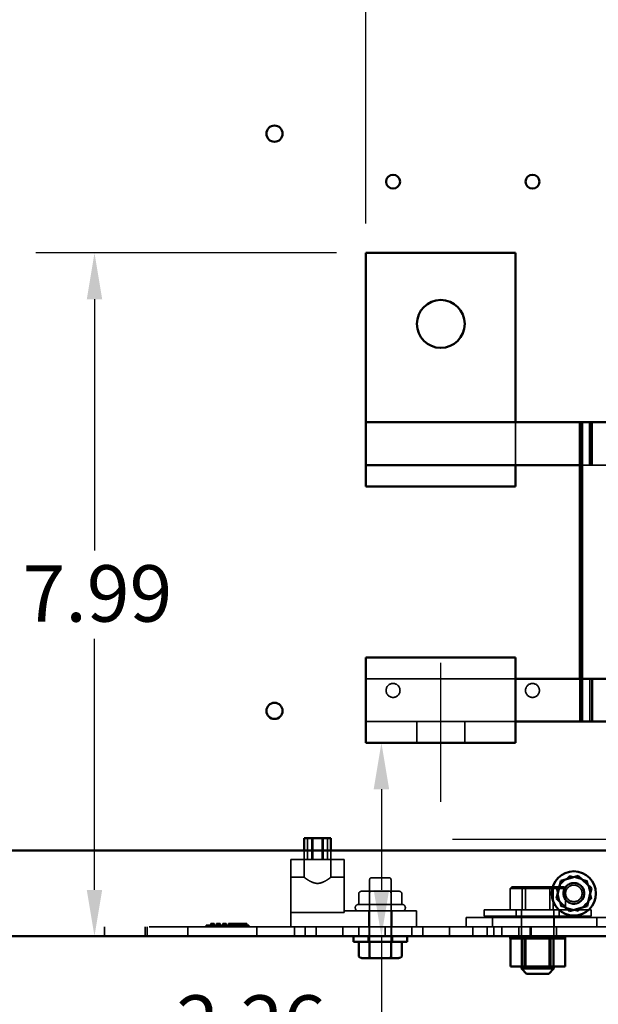
# Model space of a CAD drawing. Units: inches. Extents: x 0.05 to 2.15, y 0.02 to 1.67.
# Drawn here: x 1.25 to 1.37, y 0.69 to 0.9 of the extents above; entities that cross this region are included whole.
import ezdxf

# ---------------------------------------------------------------- set-up
doc = ezdxf.new("R2010")
doc.units = ezdxf.units.IN
doc.header["$LTSCALE"] = 0.1
doc.header["$MEASUREMENT"] = 0
doc.linetypes.add('CHAIN', pattern=[0.7087, 0.4724, -0.0591, 0.1181, -0.0591])
doc.linetypes.add('DASHED', pattern=[0.2067, 0.1654, -0.0413])
for name, color, linetype, lineweight in [('Centerline (ANSI)', 7, 'Continuous', 25), ('Dimension (ANSI)', 7, 'Continuous', 25), ('Hidden (ANSI)', 7, 'DASHED', 35), ('Visible (ANSI)', 7, 'Continuous', 50)]:
    doc.layers.add(name, color=color, linetype=linetype, lineweight=lineweight)
doc.styles.add('Note Text (ANSI)', font='tahoma.ttf')
doc.dimstyles.new('Default (ANSI)', dxfattribs={"dimscale": 0.1, "dimtxt": 0.12, "dimasz": 0.098425, "dimexe": 0.125, "dimexo": 0.0625, "dimgap": 0.031496, "dimtad": 0, "dimtih": 1, "dimtoh": 1, "dimrnd": 1e-08, "dimzin": 0, "dimdsep": 46, "dimtxsty": 'Note Text (ANSI)', "dimcen": 0.09, "dimdle": 0.393701, "dimclrd": 256, "dimclre": 256, "dimclrt": 256, "dimadec": 0, "dimazin": 1, "dimtfac": 1, "dimtofl": 0, "dimtmove": 0, "dimatfit": 3, "dimfxl": 1, "dimtolj": 1, "dimtzin": 4, "dimlwd": -1, "dimlwe": -1, "dimarcsym": 0})

# ---------------------------------------------------------------- blocks, each defined once
blk = doc.blocks.new('*D48')
at = {"layer": 'Defpoints', "color": 0, "transparency": 16777216}
for p in [(1.32103, 0.7475), (1.32432, 0.7475), (1.29603, 0.70641)]:
    blk.add_point(p, dxfattribs=at)
at = {"layer": 'Dimension (ANSI)', "transparency": 16777216}
for p, q in [((1.32728, 0.7475), (1.33682, 0.7475)), ((1.32432, 0.73766), (1.32432, 0.71625)), ((1.32432, 0.70641), (1.32432, 0.68758)), ((1.32432, 0.68758), (1.31448, 0.68758))]:
    blk.add_line(p, q, dxfattribs=at)
for points in [[(1.32268, 0.73766), (1.32596, 0.73766), (1.32432, 0.7475)], [(1.32268, 0.71625), (1.32596, 0.71625), (1.32432, 0.70641)]]:
    blk.add_solid(points, dxfattribs=at)
at = {"layer": 'Dimension (ANSI)', "transparency": 16777216, "insert": (1.28072, 0.69383), "char_height": 0.012, "attachment_point": 1, "style": 'Note Text (ANSI)'}
blk.add_mtext('\\A1;2.26', dxfattribs=at)
blk = doc.blocks.new('*D49')
at = {"layer": 'Defpoints', "color": 0, "transparency": 16777216}
for p in [(1.26333, 0.85168), (1.32103, 0.85168), (1.26333, 0.70641)]:
    blk.add_point(p, dxfattribs=at)
at = {"layer": 'Dimension (ANSI)', "transparency": 16777216}
for p, q in [((1.31478, 0.85168), (1.25083, 0.85168)), ((1.26333, 0.84184), (1.26333, 0.78843)), ((1.26333, 0.71625), (1.26333, 0.76966))]:
    blk.add_line(p, q, dxfattribs=at)
for points in [[(1.26169, 0.84184), (1.26497, 0.84184), (1.26333, 0.85168)], [(1.26169, 0.71625), (1.26497, 0.71625), (1.26333, 0.70641)]]:
    blk.add_solid(points, dxfattribs=at)
at = {"layer": 'Dimension (ANSI)', "transparency": 16777216, "insert": (1.24806, 0.78528), "char_height": 0.012, "attachment_point": 1, "style": 'Note Text (ANSI)'}
blk.add_mtext('\\A1;7.99', dxfattribs=at)
blk = doc.blocks.new('*D50')
at = {"layer": 'Defpoints', "color": 0, "transparency": 16777216}
for p in [(1.32103, 1.10358), (1.06977, 1.04059), (1.32103, 0.85168)]:
    blk.add_point(p, dxfattribs=at)
at = {"layer": 'Dimension (ANSI)', "transparency": 16777216}
for p, q in [((1.06977, 1.04684), (1.06977, 1.11608)), ((1.32103, 0.85793), (1.32103, 1.11608)), ((1.07961, 1.10358), (1.173, 1.10358)), ((1.31119, 1.10358), (1.21779, 1.10358))]:
    blk.add_line(p, q, dxfattribs=at)
for points in [[(1.07961, 1.10522), (1.07961, 1.10194), (1.06977, 1.10358)], [(1.31119, 1.10522), (1.31119, 1.10194), (1.32103, 1.10358)]]:
    blk.add_solid(points, dxfattribs=at)
at = {"layer": 'Dimension (ANSI)', "transparency": 16777216, "insert": (1.17615, 1.10985), "char_height": 0.012, "attachment_point": 1, "style": 'Note Text (ANSI)'}
blk.add_mtext('\\A1;13.82', dxfattribs=at)

msp = doc.modelspace()

# ---------------------------------------------------------------- linework, layer by layer
at = {"layer": 'Centerline (ANSI)', "linetype": 'CHAIN', "ltscale": 0.164032}
msp.add_line((1.33694, 0.735), (1.33694, 0.76454), dxfattribs=at)
at = {"layer": 'Centerline (ANSI)', "linetype": 'CHAIN', "ltscale": 0.952448}
msp.add_line((1.4394, 0.72695), (1.18549, 0.72695), dxfattribs=at)
at = {"layer": 'Hidden (ANSI)', "ltscale": 0.152276}
msp.add_line((1.35285, 0.80768), (1.35285, 0.81568), dxfattribs=at)
at = {"layer": 'Hidden (ANSI)', "ltscale": 1.026227}
for p, q in [((1.36685, 0.81568), (1.36685, 0.75204)), ((1.36703, 0.81568), (1.36703, 0.75204))]:
    msp.add_line(p, q, dxfattribs=at)
at = {"layer": 'Hidden (ANSI)', "ltscale": 0.173054}
for p, q in [((1.36854, 0.81568), (1.36854, 0.80659)), ((1.36892, 0.80659), (1.36892, 0.81568)), ((1.36911, 0.81568), (1.36911, 0.80659)), ((1.36649, 0.76114), (1.36649, 0.75204)), ((1.36863, 0.75204), (1.36863, 0.76114)), ((1.36901, 0.76114), (1.36901, 0.75204)), ((1.3692, 0.75204), (1.3692, 0.76114))]:
    msp.add_line(p, q, dxfattribs=at)
at = {"layer": 'Hidden (ANSI)', "ltscale": 0.032539}
msp.add_line((1.35285, 0.80659), (1.35285, 0.80768), dxfattribs=at)
at = {"layer": 'Hidden (ANSI)', "ltscale": 0.039031}
msp.add_line((1.36649, 0.80659), (1.36854, 0.80659), dxfattribs=at)
at = {"layer": 'Hidden (ANSI)', "ltscale": 0.024826}
msp.add_line((1.36854, 0.80659), (1.36892, 0.80659), dxfattribs=at)
at = {"layer": 'Hidden (ANSI)', "ltscale": 0.003519}
msp.add_line((1.36892, 0.80659), (1.36911, 0.80659), dxfattribs=at)
at = {"layer": 'Hidden (ANSI)', "ltscale": 0.030138}
msp.add_line((1.36911, 0.80659), (1.36957, 0.80659), dxfattribs=at)
at = {"layer": 'Hidden (ANSI)', "ltscale": 0.28469}
msp.add_line((1.36957, 0.80659), (1.38046, 0.80659), dxfattribs=at)
at = {"layer": 'Hidden (ANSI)', "ltscale": 0.60594}
for p, q in [((1.35285, 0.76114), (1.32103, 0.76114)), ((1.35285, 0.75204), (1.32103, 0.75204))]:
    msp.add_line(p, q, dxfattribs=at)
at = {"layer": 'Hidden (ANSI)', "ltscale": 0.086477}
for p, q in [((1.33185, 0.7475), (1.33185, 0.75204)), ((1.34203, 0.7475), (1.34203, 0.75204)), ((1.30858, 0.72268), (1.30858, 0.72722)), ((1.30954, 0.72268), (1.30954, 0.72722)), ((1.30977, 0.72268), (1.30977, 0.72722)), ((1.31169, 0.72268), (1.31169, 0.72722)), ((1.31193, 0.72268), (1.31193, 0.72722)), ((1.31288, 0.72268), (1.31288, 0.72722))]:
    msp.add_line(p, q, dxfattribs=at)
at = {"layer": 'Hidden (ANSI)', "ltscale": 0.036262}
for p, q in [((1.30789, 0.72268), (1.30789, 0.72459)), ((1.31357, 0.72268), (1.31357, 0.72459))]:
    msp.add_line(p, q, dxfattribs=at)
at = {"layer": 'Hidden (ANSI)', "ltscale": 0.216343}
for p, q in [((1.31641, 0.72268), (1.30505, 0.72268)), ((1.30505, 0.71144), (1.31641, 0.71144))]:
    msp.add_line(p, q, dxfattribs=at)
at = {"layer": 'Hidden (ANSI)', "ltscale": 0.272445}
msp.add_line((1.30505, 0.72268), (1.30505, 0.70837), dxfattribs=at)
at = {"layer": 'Hidden (ANSI)', "ltscale": 0.07124}
for p, q in [((1.30789, 0.72268), (1.30789, 0.71893)), ((1.31357, 0.72268), (1.31357, 0.71893))]:
    msp.add_line(p, q, dxfattribs=at)
at = {"layer": 'Hidden (ANSI)', "ltscale": 0.207685}
msp.add_line((1.31641, 0.71177), (1.31641, 0.72268), dxfattribs=at)
at = {"layer": 'Hidden (ANSI)', "ltscale": 0.054011}
for p, q in [((1.30505, 0.71893), (1.30789, 0.71893)), ((1.31357, 0.71893), (1.31641, 0.71893))]:
    msp.add_line(p, q, dxfattribs=at)
at = {"layer": 'Hidden (ANSI)', "ltscale": 0.252705}
for p, q in [((1.32181, 0.70518), (1.32181, 0.71845)), ((1.32636, 0.70518), (1.32636, 0.71845))]:
    msp.add_line(p, q, dxfattribs=at)
at = {"layer": 'Hidden (ANSI)', "ltscale": 0.114136}
msp.add_line((1.32218, 0.71881), (1.32599, 0.71881), dxfattribs=at)
at = {"layer": 'Hidden (ANSI)', "ltscale": 0.073678}
for p, q in [((1.3615, 0.71658), (1.3643, 0.71926)), ((1.3643, 0.71926), (1.36802, 0.71818)), ((1.36802, 0.71818), (1.36894, 0.71441)), ((1.36242, 0.71282), (1.3615, 0.71658)), ((1.36894, 0.71441), (1.36614, 0.71173)), ((1.36614, 0.71173), (1.36242, 0.71282))]:
    msp.add_line(p, q, dxfattribs=at)
at = {"layer": 'Hidden (ANSI)', "ltscale": 0.017504}
for p, q in [((1.3643, 0.71926), (1.36445, 0.71865)), ((1.36802, 0.71818), (1.36756, 0.71774)), ((1.3615, 0.71658), (1.36211, 0.7164)), ((1.36834, 0.71459), (1.36894, 0.71441)), ((1.36242, 0.71282), (1.36288, 0.71325)), ((1.36614, 0.71173), (1.36599, 0.71235))]:
    msp.add_line(p, q, dxfattribs=at)
at = {"layer": 'Hidden (ANSI)', "ltscale": 0.01048}
for p, q in [((1.35207, 0.71691), (1.35165, 0.71655)), ((1.35449, 0.71691), (1.35426, 0.71655)), ((1.35512, 0.71691), (1.35494, 0.71655)), ((1.35996, 0.71691), (1.36014, 0.71655)), ((1.36059, 0.71691), (1.36082, 0.71655)), ((1.36301, 0.71691), (1.36343, 0.71655))]:
    msp.add_line(p, q, dxfattribs=at)
at = {"layer": 'Hidden (ANSI)', "ltscale": 0.112267}
for p, q in [((1.35165, 0.71655), (1.35494, 0.71655)), ((1.35494, 0.71655), (1.36082, 0.71655)), ((1.36082, 0.71655), (1.36343, 0.71655))]:
    msp.add_line(p, q, dxfattribs=at)
at = {"layer": 'Hidden (ANSI)', "ltscale": 0.085785}
for p, q in [((1.35165, 0.71204), (1.35165, 0.71655)), ((1.35426, 0.71204), (1.35426, 0.71655)), ((1.35494, 0.71204), (1.35494, 0.71655)), ((1.36014, 0.71204), (1.36014, 0.71655)), ((1.36082, 0.71204), (1.36082, 0.71655)), ((1.36343, 0.71204), (1.36343, 0.71655))]:
    msp.add_line(p, q, dxfattribs=at)
at = {"layer": 'Hidden (ANSI)', "ltscale": 0.104269}
for p, q in [((1.35512, 0.71691), (1.35207, 0.71691)), ((1.36059, 0.71691), (1.35512, 0.71691)), ((1.36301, 0.71691), (1.36059, 0.71691))]:
    msp.add_line(p, q, dxfattribs=at)
at = {"layer": 'Hidden (ANSI)', "ltscale": 0.043189}
for p, q in [((1.31949, 0.71541), (1.31949, 0.71313)), ((1.32178, 0.71541), (1.32178, 0.71313)), ((1.32179, 0.71541), (1.32179, 0.71313)), ((1.32638, 0.71541), (1.32638, 0.71313)), ((1.32639, 0.71541), (1.32639, 0.71313)), ((1.32868, 0.71541), (1.32868, 0.71313))]:
    msp.add_line(p, q, dxfattribs=at)
at = {"layer": 'Hidden (ANSI)', "ltscale": 0.075478}
for p, q in [((1.3221, 0.71595), (1.32012, 0.71595)), ((1.32607, 0.71595), (1.3221, 0.71595)), ((1.32805, 0.71595), (1.32607, 0.71595))]:
    msp.add_line(p, q, dxfattribs=at)
at = {"layer": 'Hidden (ANSI)', "ltscale": 0.079551}
for p, q in [((1.32181, 0.71595), (1.32181, 0.71177)), ((1.32636, 0.71595), (1.32636, 0.71177))]:
    msp.add_line(p, q, dxfattribs=at)
at = {"layer": 'Hidden (ANSI)', "ltscale": 0.001632}
for p, q in [((1.31877, 0.71241), (1.31877, 0.7125)), ((1.3294, 0.71241), (1.3294, 0.7125))]:
    msp.add_line(p, q, dxfattribs=at)
at = {"layer": 'Hidden (ANSI)', "ltscale": 0.28005}
msp.add_line((1.3194, 0.71313), (1.32877, 0.71313), dxfattribs=at)
at = {"layer": 'Hidden (ANSI)', "ltscale": 0.863568}
for p, q in [((1.34618, 0.71204), (1.3689, 0.71204)), ((1.3689, 0.71064), (1.34618, 0.71064))]:
    msp.add_line(p, q, dxfattribs=at)
at = {"layer": 'Hidden (ANSI)', "ltscale": 0.026566}
for p, q in [((1.34618, 0.71064), (1.34618, 0.71204)), ((1.35299, 0.71064), (1.35299, 0.71204)), ((1.36209, 0.71064), (1.36209, 0.71204)), ((1.3689, 0.71064), (1.3689, 0.71204))]:
    msp.add_line(p, q, dxfattribs=at)
at = {"layer": 'Hidden (ANSI)', "ltscale": 0.230195}
for p, q in [((1.35409, 0.71204), (1.35409, 0.69995)), ((1.36099, 0.71204), (1.36099, 0.69995))]:
    msp.add_line(p, q, dxfattribs=at)
at = {"layer": 'Hidden (ANSI)', "ltscale": 0.029944}
msp.add_line((1.31641, 0.71177), (1.31641, 0.71144), dxfattribs=at)
at = {"layer": 'Hidden (ANSI)', "ltscale": 0.292098}
msp.add_line((1.33176, 0.71177), (1.31641, 0.71177), dxfattribs=at)
at = {"layer": 'Hidden (ANSI)', "ltscale": 0.06466}
for p, q in [((1.32167, 0.71177), (1.32167, 0.70837)), ((1.3265, 0.71177), (1.3265, 0.70837)), ((1.33176, 0.70837), (1.33176, 0.71177))]:
    msp.add_line(p, q, dxfattribs=at)
at = {"layer": 'Hidden (ANSI)', "ltscale": 0.037994}
for p, q in [((1.34232, 0.70837), (1.34232, 0.71037)), ((1.34796, 0.71037), (1.34796, 0.70837)), ((1.36105, 0.71037), (1.36105, 0.70837)), ((1.37014, 0.71037), (1.37014, 0.70837))]:
    msp.add_line(p, q, dxfattribs=at)
at = {"layer": 'Hidden (ANSI)', "ltscale": 0.616329}
msp.add_line((1.34232, 0.71037), (1.37469, 0.71037), dxfattribs=at)
at = {"layer": 'Hidden (ANSI)', "ltscale": 1.084761}
msp.add_line((1.07494, 0.70837), (1.50096, 0.70837), dxfattribs=at)
at = {"layer": 'Hidden (ANSI)', "ltscale": 0.037301}
for p, q in [((1.26545, 0.70641), (1.26545, 0.70837)), ((1.27409, 0.70641), (1.27409, 0.70837)), ((1.27454, 0.70641), (1.27454, 0.70837)), ((1.28318, 0.70641), (1.28318, 0.70837)), ((1.29781, 0.70641), (1.29781, 0.70837)), ((1.30581, 0.70641), (1.30581, 0.70837)), ((1.30809, 0.70641), (1.30809, 0.70837)), ((1.31045, 0.70641), (1.31045, 0.70837)), ((1.31609, 0.70641), (1.31609, 0.70837)), ((1.31954, 0.70641), (1.31954, 0.70837)), ((1.32172, 0.70641), (1.32172, 0.70837)), ((1.32509, 0.70641), (1.32509, 0.70837)), ((1.32509, 0.70641), (1.32509, 0.70837)), ((1.32645, 0.70641), (1.32645, 0.70837)), ((1.33081, 0.70641), (1.33081, 0.70837)), ((1.33309, 0.70641), (1.33309, 0.70837)), ((1.33309, 0.70641), (1.33309, 0.70837)), ((1.33881, 0.70641), (1.33881, 0.70837)), ((1.34372, 0.70641), (1.34372, 0.70837)), ((1.34681, 0.70641), (1.34681, 0.70837)), ((1.34818, 0.70641), (1.34818, 0.70837)), ((1.3499, 0.70641), (1.3499, 0.70837)), ((1.35354, 0.70641), (1.35354, 0.70837)), ((1.3559, 0.70641), (1.3559, 0.70837)), ((1.35618, 0.70641), (1.35618, 0.70837)), ((1.36154, 0.70641), (1.36154, 0.70837))]:
    msp.add_line(p, q, dxfattribs=at)
at = {"layer": 'Hidden (ANSI)', "ltscale": 0.27189}
msp.add_line((1.28706, 0.70873), (1.29615, 0.70873), dxfattribs=at)
at = {"layer": 'Hidden (ANSI)', "ltscale": 0.006826}
for p, q in [((1.28706, 0.70837), (1.28706, 0.70873)), ((1.28803, 0.70873), (1.28803, 0.7091)), ((1.28876, 0.70873), (1.28876, 0.7091)), ((1.2893, 0.70873), (1.2893, 0.7091)), ((1.29003, 0.70873), (1.29003, 0.7091)), ((1.29058, 0.70873), (1.29058, 0.7091)), ((1.2913, 0.70873), (1.2913, 0.7091)), ((1.29185, 0.70873), (1.29185, 0.7091)), ((1.29569, 0.70873), (1.29569, 0.7091)), ((1.29615, 0.70837), (1.29615, 0.70873))]:
    msp.add_line(p, q, dxfattribs=at)
at = {"layer": 'Hidden (ANSI)', "ltscale": 0.013752}
for p, q in [((1.28876, 0.7091), (1.28803, 0.7091)), ((1.29003, 0.7091), (1.2893, 0.7091)), ((1.2913, 0.7091), (1.29058, 0.7091))]:
    msp.add_line(p, q, dxfattribs=at)
at = {"layer": 'Hidden (ANSI)', "ltscale": 0.073094}
msp.add_line((1.29569, 0.7091), (1.29185, 0.7091), dxfattribs=at)
at = {"layer": 'Hidden (ANSI)', "ltscale": 0.023276}
for p, q in [((1.32153, 0.70518), (1.32153, 0.70641)), ((1.32664, 0.70518), (1.32664, 0.70641))]:
    msp.add_line(p, q, dxfattribs=at)
at = {"layer": 'Hidden (ANSI)', "ltscale": 0.008904}
for p, q in [((1.35167, 0.70593), (1.35167, 0.70641)), ((1.35181, 0.70593), (1.35181, 0.70641)), ((1.35182, 0.70593), (1.35182, 0.70641)), ((1.35217, 0.70593), (1.35217, 0.70641)), ((1.35219, 0.70593), (1.35219, 0.70641)), ((1.35223, 0.70593), (1.35223, 0.70641)), ((1.35226, 0.70593), (1.35226, 0.70641)), ((1.35242, 0.70593), (1.35242, 0.70641)), ((1.35252, 0.70593), (1.35252, 0.70641)), ((1.35273, 0.70593), (1.35273, 0.70641)), ((1.35277, 0.70593), (1.35277, 0.70641)), ((1.35283, 0.70593), (1.35283, 0.70641)), ((1.35299, 0.70593), (1.35299, 0.70641)), ((1.35344, 0.70593), (1.35344, 0.70641)), ((1.35349, 0.70593), (1.35349, 0.70641)), ((1.35353, 0.70593), (1.35353, 0.70641)), ((1.35366, 0.70593), (1.35366, 0.70641)), ((1.35423, 0.70593), (1.35423, 0.70641)), ((1.35439, 0.70593), (1.35439, 0.70641)), ((1.35444, 0.70593), (1.35444, 0.70641)), ((1.35449, 0.70593), (1.35449, 0.70641)), ((1.35517, 0.70593), (1.35517, 0.70641)), ((1.35542, 0.70593), (1.35542, 0.70641)), ((1.35547, 0.70593), (1.35547, 0.70641)), ((1.35548, 0.70593), (1.35548, 0.70641)), ((1.35622, 0.70593), (1.35622, 0.70641)), ((1.35653, 0.70593), (1.35653, 0.70641)), ((1.35655, 0.70593), (1.35655, 0.70641)), ((1.35659, 0.70593), (1.35659, 0.70641)), ((1.35734, 0.70593), (1.35734, 0.70641)), ((1.3574, 0.70593), (1.3574, 0.70641)), ((1.35768, 0.70593), (1.35768, 0.70641)), ((1.35768, 0.70593), (1.35768, 0.70641)), ((1.35774, 0.70593), (1.35774, 0.70641)), ((1.35774, 0.70593), (1.35774, 0.70641)), ((1.35853, 0.70593), (1.35853, 0.70641)), ((1.35882, 0.70593), (1.35882, 0.70641)), ((1.35886, 0.70593), (1.35886, 0.70641)), ((1.35888, 0.70593), (1.35888, 0.70641)), ((1.35961, 0.70593), (1.35961, 0.70641)), ((1.35991, 0.70593), (1.35991, 0.70641)), ((1.35992, 0.70593), (1.35992, 0.70641)), ((1.35997, 0.70593), (1.35997, 0.70641)), ((1.36059, 0.70593), (1.36059, 0.70641)), ((1.36085, 0.70593), (1.36085, 0.70641)), ((1.36092, 0.70593), (1.36092, 0.70641)), ((1.36097, 0.70593), (1.36097, 0.70641)), ((1.36142, 0.70593), (1.36142, 0.70641)), ((1.36164, 0.70593), (1.36164, 0.70641)), ((1.36179, 0.70593), (1.36179, 0.70641)), ((1.36183, 0.70593), (1.36183, 0.70641)), ((1.36209, 0.70593), (1.36209, 0.70641)), ((1.36225, 0.70593), (1.36225, 0.70641)), ((1.3625, 0.70593), (1.3625, 0.70641)), ((1.36253, 0.70593), (1.36253, 0.70641)), ((1.36256, 0.70593), (1.36256, 0.70641)), ((1.36266, 0.70593), (1.36266, 0.70641)), ((1.36282, 0.70593), (1.36282, 0.70641)), ((1.36285, 0.70593), (1.36285, 0.70641)), ((1.36302, 0.70593), (1.36302, 0.70641)), ((1.36304, 0.70593), (1.36304, 0.70641)), ((1.36333, 0.70593), (1.36333, 0.70641)), ((1.36334, 0.70593), (1.36334, 0.70641))]:
    msp.add_line(p, q, dxfattribs=at)
at = {"layer": 'Hidden (ANSI)', "ltscale": 0.008938}
for p, q in [((1.35479, 0.70641), (1.35475, 0.70593)), ((1.36029, 0.70641), (1.36033, 0.70593))]:
    msp.add_line(p, q, dxfattribs=at)
at = {"layer": 'Hidden (ANSI)', "ltscale": 0.113835}
for p, q in [((1.35475, 0.70593), (1.35475, 0.69995)), ((1.35503, 0.69995), (1.35503, 0.70593)), ((1.36033, 0.70593), (1.36033, 0.69995)), ((1.36084, 0.69995), (1.36084, 0.70593))]:
    msp.add_line(p, q, dxfattribs=at)
at = {"layer": 'Hidden (ANSI)', "ltscale": 0.054617}
for p, q in [((1.32178, 0.70231), (1.32178, 0.70518)), ((1.32638, 0.70231), (1.32638, 0.70518))]:
    msp.add_line(p, q, dxfattribs=at)
at = {"layer": 'Hidden (ANSI)', "ltscale": 0.177238}
for centre in [(1.32679, 0.75866), (1.35642, 0.75866)]:
    msp.add_circle(centre, 0.00148, dxfattribs=at)
at = {"layer": 'Hidden (ANSI)', "ltscale": 0.27189}
msp.add_circle((1.36522, 0.7155), 0.00227, dxfattribs=at)
at = {"layer": 'Hidden (ANSI)', "ltscale": 0.258835}
msp.add_circle((1.36522, 0.7155), 0.00216, dxfattribs=at)
at = {"layer": 'Hidden (ANSI)', "ltscale": 0.210964}
msp.add_circle((1.36522, 0.7155), 0.00176, dxfattribs=at)
at = {"layer": 'Hidden (ANSI)', "ltscale": 0.01078}
for centre, start, end in [((1.32218, 0.71845), 90, 180), ((1.32599, 0.71845), 0, 90)]:
    msp.add_arc(centre, 0.000364, start, end, dxfattribs=at)
at = {"layer": 'Hidden (ANSI)', "ltscale": 0.018939}
for centre, start, end in [((1.3194, 0.7125), 90, 180), ((1.3194, 0.71241), 180, 270), ((1.32877, 0.7125), 0, 90), ((1.32877, 0.71241), 270, 0)]:
    msp.add_arc(centre, 0.000636, start, end, dxfattribs=at)
at = {"layer": 'Hidden (ANSI)', "ltscale": 0.017504}
for centre, major_axis, ratio, start_param, end_param in [((1.32012, 0.71541), (0.00063, 0), 0.866026, 1.570796, 3.141593), ((1.3221, 0.71541), (0, -0.000545), 0.578221, 3.141593, 4.712389), ((1.3221, 0.71541), (0, -0.000545), 0.576479, 3.141593, 4.712389), ((1.32607, 0.71541), (0, -0.000545), 0.576479, 1.570796, 3.141593), ((1.32607, 0.71541), (0, -0.000545), 0.578221, 1.570796, 3.141593), ((1.32805, 0.71541), (-0.00063, 0), 0.866026, 3.141593, 4.712389), ((1.3221, 0.70231), (0, 0.000545), 0.578221, 1.570796, 3.141593), ((1.32607, 0.70231), (0, 0.000545), 0.576479, 3.141593, 4.712389)]:
    msp.add_ellipse(centre, major_axis=major_axis, ratio=ratio, start_param=start_param, end_param=end_param, dxfattribs=at)
at = {"layer": 'Hidden (ANSI)', "ltscale": 0.178509}
msp.add_open_spline([(1.30789, 0.71893), (1.30789, 0.71893), (1.30797, 0.71887), (1.30827, 0.71866), (1.30848, 0.7185), (1.30897, 0.71819), (1.30928, 0.71801), (1.3098, 0.7178), (1.30998, 0.71774), (1.31035, 0.71765), (1.31054, 0.71763), (1.31092, 0.71763), (1.31112, 0.71765), (1.31149, 0.71774), (1.31167, 0.7178), (1.31219, 0.71801), (1.3125, 0.71819), (1.31298, 0.7185), (1.3132, 0.71866), (1.3135, 0.71887), (1.31357, 0.71893), (1.31357, 0.71893)], degree=3, knots=[0.634107, 0.634107, 0.634107, 0.634107, 0.790833, 0.790833, 0.947559, 0.947559, 1.107887, 1.107887, 1.188051, 1.188051, 1.268215, 1.268215, 1.348379, 1.348379, 1.428543, 1.428543, 1.588871, 1.588871, 1.745597, 1.745597, 1.902322, 1.902322, 1.902322, 1.902322], dxfattribs=at)
at = {"layer": 'Visible (ANSI)'}
for p, q in [((1.32103, 0.85168), (1.32103, 0.81568)), ((1.35285, 0.85168), (1.32103, 0.85168)), ((1.35285, 0.81568), (1.35285, 0.85168)), ((1.32103, 0.81568), (1.32103, 0.80659)), ((1.32103, 0.81568), (1.36649, 0.81568)), ((1.36649, 0.81568), (1.36649, 0.76114)), ((1.36907, 0.81568), (1.36649, 0.81568)), ((1.36907, 0.81568), (1.38176, 0.81568)), ((1.32103, 0.80659), (1.32103, 0.80204)), ((1.35285, 0.80659), (1.32103, 0.80659)), ((1.35285, 0.80659), (1.36649, 0.80659)), ((1.35285, 0.80204), (1.35285, 0.80659)), ((1.35285, 0.80204), (1.32103, 0.80204)), ((1.32103, 0.76568), (1.32103, 0.75204)), ((1.35285, 0.76568), (1.32103, 0.76568)), ((1.35285, 0.75204), (1.35285, 0.76568)), ((1.37799, 0.76114), (1.35285, 0.76114)), ((1.32103, 0.7475), (1.32103, 0.75204)), ((1.37799, 0.75204), (1.35285, 0.75204)), ((1.35285, 0.75204), (1.35285, 0.7475)), ((1.32103, 0.7475), (1.35285, 0.7475)), ((1.30789, 0.72722), (1.31357, 0.72722)), ((1.30789, 0.72459), (1.30789, 0.72722)), ((1.31357, 0.72459), (1.31357, 0.72722)), ((1.50255, 0.72459), (1.07335, 0.72459)), ((1.36242, 0.71818), (1.3615, 0.71441)), ((1.36614, 0.71926), (1.36242, 0.71818)), ((1.36288, 0.71774), (1.36242, 0.71818)), ((1.36599, 0.71865), (1.36614, 0.71926)), ((1.36894, 0.71658), (1.36614, 0.71926)), ((1.36802, 0.71282), (1.36894, 0.71658)), ((1.36894, 0.71658), (1.36834, 0.7164)), ((1.36211, 0.71459), (1.3615, 0.71441)), ((1.3615, 0.71441), (1.3643, 0.71173)), ((1.3643, 0.71173), (1.36802, 0.71282)), ((1.36445, 0.71235), (1.3643, 0.71173)), ((1.36756, 0.71325), (1.36802, 0.71282)), ((1.50096, 0.70641), (1.07494, 0.70641)), ((1.3184, 0.70518), (1.3184, 0.70641)), ((1.32977, 0.70518), (1.32977, 0.70641)), ((1.35167, 0.70593), (1.35167, 0.70641)), ((1.35167, 0.70593), (1.35174, 0.70593)), ((1.35173, 0.69995), (1.35173, 0.70593)), ((1.35174, 0.70593), (1.35174, 0.70641)), ((1.35175, 0.70593), (1.35174, 0.70593)), ((1.35175, 0.70593), (1.35175, 0.70641)), ((1.35175, 0.70593), (1.35204, 0.70593)), ((1.35204, 0.70593), (1.35204, 0.70641)), ((1.35206, 0.70593), (1.35204, 0.70593)), ((1.35206, 0.70593), (1.35206, 0.70641)), ((1.35206, 0.70593), (1.35255, 0.70593)), ((1.35255, 0.70593), (1.35255, 0.70641)), ((1.35258, 0.70593), (1.35255, 0.70593)), ((1.35258, 0.70593), (1.35258, 0.70641)), ((1.35258, 0.70593), (1.35325, 0.70593)), ((1.35325, 0.70593), (1.35325, 0.70641)), ((1.35329, 0.70593), (1.35325, 0.70593)), ((1.35329, 0.70593), (1.35329, 0.70641)), ((1.35329, 0.70593), (1.35381, 0.70593)), ((1.35411, 0.70593), (1.35381, 0.70593)), ((1.35411, 0.70593), (1.35411, 0.70641)), ((1.35416, 0.70593), (1.35411, 0.70593)), ((1.35416, 0.70593), (1.35416, 0.70641)), ((1.35416, 0.70593), (1.35421, 0.70593)), ((1.35424, 0.70593), (1.35421, 0.70593)), ((1.35511, 0.70593), (1.35424, 0.70593)), ((1.35424, 0.69995), (1.35424, 0.70593)), ((1.35511, 0.70593), (1.35511, 0.70641)), ((1.35516, 0.70593), (1.35511, 0.70593)), ((1.35516, 0.70593), (1.35516, 0.70641)), ((1.35516, 0.70593), (1.3562, 0.70593)), ((1.3562, 0.70593), (1.3562, 0.70641)), ((1.35625, 0.70593), (1.3562, 0.70593)), ((1.35625, 0.70593), (1.35625, 0.70641)), ((1.35625, 0.70593), (1.35734, 0.70593)), ((1.35734, 0.70593), (1.35734, 0.70641)), ((1.3574, 0.70593), (1.35734, 0.70593)), ((1.3574, 0.70593), (1.3574, 0.70641)), ((1.3574, 0.70593), (1.35849, 0.70593)), ((1.35849, 0.70593), (1.35849, 0.70641)), ((1.35855, 0.70593), (1.35849, 0.70593)), ((1.35855, 0.70593), (1.35855, 0.70641)), ((1.35855, 0.70593), (1.35887, 0.70593)), ((1.35938, 0.70593), (1.35887, 0.70593)), ((1.35938, 0.70593), (1.3596, 0.70593)), ((1.3596, 0.70593), (1.3596, 0.70641)), ((1.35966, 0.70593), (1.3596, 0.70593)), ((1.35966, 0.70593), (1.35966, 0.70641)), ((1.36005, 0.70593), (1.35966, 0.70593)), ((1.36039, 0.70593), (1.36005, 0.70593)), ((1.36005, 0.69995), (1.36005, 0.70593)), ((1.36039, 0.70593), (1.36064, 0.70593)), ((1.36064, 0.70593), (1.36064, 0.70641)), ((1.36069, 0.70593), (1.36064, 0.70593)), ((1.36069, 0.70593), (1.36069, 0.70641)), ((1.36069, 0.70593), (1.36155, 0.70593)), ((1.36155, 0.70593), (1.36155, 0.70641)), ((1.36159, 0.70593), (1.36155, 0.70593)), ((1.36159, 0.70593), (1.36159, 0.70641)), ((1.36159, 0.70593), (1.36231, 0.70593)), ((1.36231, 0.70593), (1.36231, 0.70641)), ((1.36234, 0.70593), (1.36231, 0.70593)), ((1.36234, 0.70593), (1.36234, 0.70641)), ((1.36234, 0.70593), (1.36289, 0.70593)), ((1.36289, 0.70593), (1.36289, 0.70641)), ((1.36291, 0.70593), (1.36289, 0.70593)), ((1.36291, 0.70593), (1.36291, 0.70641)), ((1.36291, 0.70593), (1.36326, 0.70593)), ((1.36326, 0.70593), (1.36326, 0.70641)), ((1.36327, 0.70593), (1.36326, 0.70593)), ((1.36327, 0.70593), (1.36327, 0.70641)), ((1.36335, 0.70593), (1.36327, 0.70593)), ((1.36335, 0.70593), (1.36341, 0.70593)), ((1.36335, 0.69995), (1.36335, 0.70593)), ((1.36341, 0.70593), (1.36341, 0.70641)), ((1.36341, 0.70593), (1.36341, 0.70641)), ((1.36341, 0.70593), (1.36341, 0.70593)), ((1.3184, 0.70518), (1.32977, 0.70518)), ((1.31949, 0.70231), (1.31949, 0.70518)), ((1.32179, 0.70231), (1.32179, 0.70518)), ((1.32639, 0.70231), (1.32639, 0.70518)), ((1.32868, 0.70231), (1.32868, 0.70518)), ((1.32012, 0.70176), (1.3221, 0.70176)), ((1.3221, 0.70176), (1.32607, 0.70176)), ((1.32607, 0.70176), (1.32805, 0.70176)), ((1.35173, 0.69995), (1.35424, 0.69995)), ((1.35409, 0.69995), (1.35409, 0.6995)), ((1.35409, 0.6995), (1.36099, 0.6995)), ((1.35518, 0.69841), (1.35409, 0.6995)), ((1.35424, 0.69995), (1.36005, 0.69995)), ((1.3599, 0.69841), (1.36099, 0.6995)), ((1.36005, 0.69995), (1.36335, 0.69995)), ((1.36099, 0.69995), (1.36099, 0.6995)), ((1.3599, 0.69841), (1.35518, 0.69841))]:
    msp.add_line(p, q, dxfattribs=at)
for centre, radius in [((1.30159, 0.87704), 0.00172), ((1.32679, 0.86684), 0.00148), ((1.35642, 0.86684), 0.00148), ((1.33694, 0.83659), 0.00509), ((1.30159, 0.75431), 0.00172), ((1.36522, 0.7155), 0.0047)]:
    msp.add_circle(centre, radius, dxfattribs=at)
for centre, major_axis, ratio, start_param, end_param in [((1.32012, 0.70231), (0.00063, 0), 0.866026, 3.141593, 4.712389), ((1.3221, 0.70231), (0, 0.000545), 0.576479, 1.570796, 3.141593), ((1.32607, 0.70231), (0, 0.000545), 0.578221, 3.141593, 4.712389), ((1.32805, 0.70231), (-0.00063, 0), 0.866026, 1.570796, 3.141593)]:
    msp.add_ellipse(centre, major_axis=major_axis, ratio=ratio, start_param=start_param, end_param=end_param, dxfattribs=at)

# ---------------------------------------------------------------- dimensions: what is measured, and where the dimension line sits
at = {"layer": 'Dimension (ANSI)'}
dim = msp.add_linear_dim(base=(1.32103, 1.10358), p1=(1.06977, 1.04059), p2=(1.32103, 0.85168), dimstyle='Default (ANSI)', override={"dimgap": 0.031496, "dimtih": 0, "dimtoh": 0, "dimdec": 2, "dimlfac": 55, "dimtol": 0, "dimlim": 0, "dimtp": 0, "dimtm": 0, "dimtdec": 2, "dimatfit": 1}, dxfattribs=at)
dim.commit()
dim.dimension.update_dxf_attribs({"geometry": '*D50', "text_midpoint": (1.1954, 1.10358), "dimtype": 160})
for base, p1, p2, override, picture, middle in [((1.26333, 0.85168), (1.26333, 0.70641), (1.32103, 0.85168), {"dimgap": 0.031496, "dimdec": 2, "dimlfac": 55, "dimse1": 1, "dimtol": 0, "dimlim": 0, "dimtp": 0, "dimtm": 0, "dimtdec": 2, "dimatfit": 1}, '*D49', (1.26333, 0.77904)), ((1.32432, 0.7475), (1.29603, 0.70641), (1.32103, 0.7475), {"dimgap": 0.031496, "dimdec": 2, "dimlfac": 55, "dimse1": 1, "dimtol": 0, "dimlim": 0, "dimtp": 0, "dimtm": 0, "dimtdec": 2, "dimatfit": 2}, '*D48', (1.29603, 0.68758))]:
    dim = msp.add_linear_dim(base=base, p1=p1, p2=p2, angle=90, dimstyle='Default (ANSI)', override=override, dxfattribs=at)
    dim.commit()
    dim.dimension.update_dxf_attribs({"geometry": picture, "text_midpoint": middle, "dimtype": 160})

doc.saveas('drawing.dxf')
